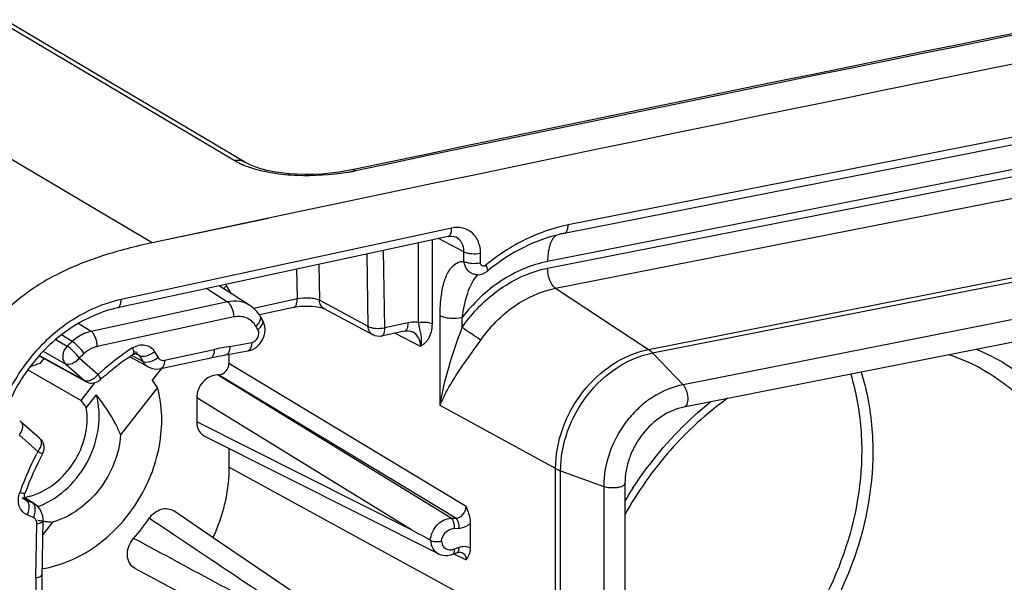
# Model space of a CAD drawing. Units: millimetres. Extents: x -3 to 844, y 0 to 594.
# Drawn here: x 600 to 624, y 542 to 556 of the extents above; entities that cross this region are included whole.
import ezdxf

# ---------------------------------------------------------------- set-up
doc = ezdxf.new("R2010")
doc.units = ezdxf.units.MM
doc.header["$LTSCALE"] = 46.255
doc.layers.add('BEZUGSACHSEN', color=7, linetype='CONTINUOUS')

msp = doc.modelspace()

# ---------------------------------------------------------------- linework, layer by layer
at = {"layer": 'BEZUGSACHSEN', "color": 9, "linetype": 'Continuous'}
for p, q in [((603.6921, 550.5139), (581.6921, 563.5466)), ((605.6928, 552.524), (587.6406, 563.2181)), ((660.7769, 560.219), (613.8384, 550.9502)), ((615.801, 547.9103), (662.7396, 557.1791)), ((615.9003, 547.8261), (662.8388, 557.0949)), ((663.5809, 556.3206), (616.6423, 547.0519)), ((635.7938, 554.4919), (613.3384, 550.0578)), ((613.3384, 549.8938), (635.7938, 554.328)), ((613.5314, 549.4038), (636.0734, 553.855)), ((610.9991, 550.8741), (602.9351, 549.129)), ((610.1835, 550.5119), (610.1835, 548.5701)), ((610.5205, 550.5849), (610.5205, 548.5414)), ((611.2996, 550.2964), (610.675, 550.6183)), ((611.1061, 550.6495), (611.1043, 550.6504)), ((608.9634, 548.4735), (608.9348, 550.2417)), ((609.3705, 548.4424), (609.34, 550.3294)), ((611.2996, 550.0617), (611.2996, 550.2964)), ((611.704, 550.0272), (611.704, 550.262)), ((607.7588, 549.9872), (607.7729, 549.113)), ((607.2185, 549.8703), (607.2303, 549.1432)), ((605.5922, 549.3339), (605.5112, 549.4702)), ((605.0267, 549.396), (605.5352, 549.073)), ((613.5314, 549.4038), (615.801, 547.9103)), ((605.5352, 549.073), (602.2046, 548.3522)), ((607.2303, 549.1432), (606.1728, 548.9144)), ((608.9634, 548.4735), (607.7729, 549.113)), ((610.7182, 546.5449), (610.7182, 548.7383)), ((602.2046, 548.3522), (601.892, 548.543)), ((605.6874, 548.7046), (602.3568, 547.9838)), ((609.9386, 548.5653), (609.3705, 548.4424)), ((611.2574, 548.4496), (611.2574, 548.6923)), ((601.7465, 548.1087), (601.4839, 548.2692)), ((606.2751, 548.3939), (606.2229, 548.4815)), ((610.239, 547.9877), (609.6145, 548.3096)), ((601.344, 548.1531), (601.6233, 547.9947)), ((605.5922, 547.9877), (606.1219, 548.0818)), ((609.2839, 548.238), (609.2842, 548.2381)), ((601.0401, 547.8671), (601.5865, 547.5565)), ((603.3346, 547.8394), (603.2352, 547.8516)), ((603.3822, 547.758), (603.2859, 547.8105)), ((603.7548, 547.8559), (603.8402, 547.7122)), ((603.9933, 547.6485), (605.2085, 547.912)), ((615.9003, 547.8261), (616.6423, 547.0519)), ((602.0423, 547.1518), (600.9416, 547.7626)), ((601.5865, 547.5565), (602.0423, 547.1518)), ((601.9181, 547.7044), (602.3739, 547.2998)), ((603.4676, 547.6143), (603.1951, 547.7639)), ((603.3822, 547.758), (603.4676, 547.6143)), ((611.3507, 544.0754), (605.5674, 547.5727)), ((602.0423, 547.1518), (602.0784, 547.1263)), ((602.4259, 547.1668), (602.4257, 547.1667)), ((610.9849, 543.7928), (605.285, 547.2908)), ((611.0978, 543.7947), (605.3154, 547.2913)), ((610.0222, 543.5114), (604.781, 546.728)), ((613.5345, 545.0034), (610.7182, 546.5449)), ((610.0222, 543.5114), (604.781, 546.1454)), ((600.9093, 545.4214), (600.4535, 545.826)), ((613.5345, 540.6808), (605.5674, 545.0415)), ((613.5345, 540.6808), (613.5345, 545.0034)), ((613.6571, 540.6266), (613.6571, 544.9492)), ((613.6571, 544.9492), (614.7076, 544.5705)), ((614.7076, 544.5705), (614.7076, 540.2479)), ((600.5246, 544.2958), (600.6304, 544.2287)), ((600.7783, 544.1653), (600.5859, 544.287)), ((600.6304, 544.2287), (600.6124, 544.2382)), ((600.7783, 544.1653), (600.6304, 544.2287)), ((600.7961, 543.808), (600.6481, 543.8715)), ((610.9849, 543.7928), (611.0978, 543.7947)), ((600.861, 542.3362), (600.8827, 543.6591)), ((611.0538, 543.5442), (611.1667, 543.546)), ((611.0538, 543.0392), (611.1667, 543.0819)), ((611.0546, 542.9227), (611.3507, 542.7776))]:
    msp.add_line(p, q, dxfattribs=at)
at = {"layer": 'BEZUGSACHSEN', "color": 7, "linetype": 'Continuous'}
for p, q in [((605.9529, 552.4854), (587.9007, 563.1795)), ((663.604, 555.7729), (616.6654, 546.5042)), ((636.3395, 555.2061), (613.7465, 550.7447)), ((608.5598, 552.293), (608.4767, 552.2763)), ((608.6495, 552.3118), (608.5599, 552.293)), ((606.5296, 551.1149), (603.6921, 550.5139)), ((606.5297, 551.1096), (603.6921, 550.5139)), ((610.9125, 550.6697), (602.8486, 548.9246)), ((611.6208, 549.7347), (611.6192, 549.7347)), ((606.0778, 548.9858), (605.329, 549.4614)), ((606.3308, 548.7237), (606.3085, 548.7591)), ((607.1437, 548.9389), (606.309, 548.7582)), ((609.0785, 548.267), (607.888, 548.9065)), ((606.3829, 548.636), (606.3308, 548.7237)), ((606.4409, 548.4785), (606.4214, 548.5534)), ((609.852, 548.361), (609.2839, 548.238)), ((610.0454, 548.3409), (610.0438, 548.3417)), ((605.4947, 547.7812), (606.0244, 547.8753)), ((605.5674, 547.7941), (605.5674, 547.5727)), ((600.9384, 547.7589), (602.0784, 547.1263)), ((600.9637, 547.5706), (601.0585, 547.6922)), ((603.5978, 547.4874), (603.1496, 547.7335)), ((600.6622, 547.4125), (601.9598, 546.6684)), ((603.9123, 547.4399), (603.6976, 547.1645)), ((601.9598, 546.6684), (602.295, 547.0983)), ((605.3154, 547.2913), (605.285, 547.2908)), ((603.8265, 546.9833), (602.9262, 545.8287)), ((602.0876, 546.4858), (602.3337, 546.8014)), ((604.781, 546.728), (604.781, 546.1454)), ((600.9585, 545.7346), (600.5026, 546.1393)), ((610.6805, 542.9246), (604.9791, 545.7899)), ((605.5674, 545.4942), (605.5674, 545.0415)), ((615.2252, 544.6411), (615.2252, 540.3186)), ((600.8251, 544.1406), (600.5845, 544.2928)), ((600.5923, 544.3951), (600.5974, 544.4105)), ((600.6124, 544.2382), (600.6119, 544.2385)), ((600.9796, 543.9721), (600.9429, 544.0308)), ((605.1853, 543.3163), (604.2241, 543.9695)), ((601.0098, 542.3263), (601.0326, 543.743)), ((601.2638, 543.6966), (601.0269, 543.3927)), ((611.4531, 543.6723), (611.4531, 543.0687)), ((609.6403, 540.2939), (605.1853, 543.3163)), ((611.0246, 542.9114), (611.1375, 542.9541)), ((611.1375, 542.9541), (611.1555, 542.96)), ((611.2404, 542.9601), (611.252, 542.9552)), ((611.2514, 542.9555), (611.252, 542.9552)), ((603.2816, 542.5626), (609.1378, 539.4522))]:
    msp.add_line(p, q, dxfattribs=at)
for points in [[(608.4767, 552.2763), (608.258, 552.2392), (608.0436, 552.212), (607.8329, 552.1936), (607.6258, 552.1836), (607.4229, 552.1814), (607.2235, 552.187), (607.0298, 552.2002), (606.8432, 552.2209), (606.666, 552.2486), (606.5, 552.2828), (606.3472, 552.3228), (606.2094, 552.3677), (606.0885, 552.4161), (605.9863, 552.4664), (605.9535, 552.485)], [(610.9126, 550.6697), (610.9368, 550.6741), (610.9967, 550.6776), (611.0524, 550.6698), (611.1061, 550.6495)], [(611.6192, 549.7347), (611.6317, 549.7347), (611.6953, 549.7413), (611.7583, 549.759), (611.8174, 549.7869), (611.8734, 549.8258)], [(606.3085, 548.7591), (606.2463, 548.8406), (606.1743, 548.9132), (606.0934, 548.9757), (606.077, 548.9863)], [(607.1437, 548.9389), (607.1743, 548.9451), (607.2414, 548.9561), (607.3135, 548.9644), (607.388, 548.9697), (607.4623, 548.9719), (607.5344, 548.971), (607.6017, 548.9674), (607.6636, 548.9615), (607.7192, 548.9537), (607.7681, 548.9446), (607.81, 548.9346), (607.844, 548.9245), (607.8697, 548.915), (607.886, 548.9075), (607.8879, 548.9065)], [(606.4214, 548.5534), (606.3909, 548.622), (606.3829, 548.6361)], [(606.4252, 548.241), (606.4429, 548.3199), (606.4482, 548.3998), (606.4409, 548.4785)], [(609.8521, 548.361), (609.8763, 548.3654), (609.9362, 548.3688), (609.9919, 548.3611), (610.0454, 548.3409)], [(606.1061, 547.8975), (606.1778, 547.9307), (606.2445, 547.9756), (606.3041, 548.0307)], [(606.3041, 548.0307), (606.3549, 548.0945), (606.3956, 548.1652), (606.4252, 548.241)], [(603.227, 547.7852), (603.2538, 547.8), (603.2781, 547.809), (603.2983, 547.8129), (603.3136, 547.8131), (603.3236, 547.8113), (603.3308, 547.8084)], [(603.9068, 547.4442), (605.1964, 547.7235), (605.3026, 547.7451), (605.4088, 547.7655), (605.4947, 547.7812)], [(606.0244, 547.8753), (606.0323, 547.8767), (606.1061, 547.8975)], [(603.5978, 547.4874), (603.6117, 547.4801), (603.6748, 547.4544), (603.7409, 547.4389), (603.8084, 547.4337), (603.8756, 547.4385), (603.9068, 547.4442)], [(600.5816, 544.3265), (600.5844, 544.3598), (600.5923, 544.3951)], [(600.6124, 544.2382), (600.6095, 544.2401), (600.603, 544.2465), (600.596, 544.2571), (600.589, 544.2736), (600.5835, 544.2971), (600.5816, 544.3265)], [(600.9429, 544.0308), (600.8975, 544.0832), (600.8442, 544.1278), (600.8245, 544.141)], [(601.0244, 543.8417), (601.0068, 543.9085), (600.9796, 543.9721)], [(601.0326, 543.743), (601.0322, 543.7731), (601.0244, 543.8417)], [(610.6798, 542.925), (610.7104, 542.9111), (610.7745, 542.8913), (610.8412, 542.8822), (610.9088, 542.8838), (610.9757, 542.8958), (611.0246, 542.9114)], [(611.1555, 542.96), (611.1867, 542.9658), (611.2152, 542.9657), (611.2404, 542.9601)], [(601.0254, 541.1625), (601.0099, 542.0947), (601.0093, 542.2104), (601.0098, 542.3263)]]:
    msp.add_lwpolyline(points, dxfattribs=at)
for centre, radius, start, end in [((1098.1056, -1776.3787), 2378.8387, 100.3450651, 101.9258353), ((1097.3962, -1777.1604), 2380.192, 100.4889075, 101.8493543), ((614.4478, 547.1939), 3.6194, 101.1731, 102.7348), ((614.979, 546.0715), 4.8723, 128.96208, 129.59774), ((606.5679, 542.6322), 6.1413, 122.95638, 130.81676), ((621.6465, 543.2983), 4.7231, 61.11859, 71.74468), ((601.5063, 545.6911), 1.9562, 106.10242, 114.1561), ((602.2239, 547.3884), 0.2998, 241.00657, 270.32879), ((606.7664, 542.3915), 6.4532, 131.83096, 132.27068), ((606.7439, 542.4167), 6.4194, 130.74877, 131.83156), ((597.5695, 542.666), 7.6019, 34.60546, 36.28155), ((598.9191, 544.4051), 3.7906, 33.29312, 36.66281), ((600.3032, 545.9145), 0.3005, 48.41502, 57.71968), ((600.7596, 545.5103), 0.2997, 331.60088, 17.30853), ((607.0548, 542.1103), 6.8549, 151.6274, 160.39304), ((600.332, 545.7372), 1.4558, 279.92955, 281.33686), ((600.3246, 545.7726), 1.4921, 281.34762, 285.43266), ((600.2196, 545.8927), 1.9448, 290.63016, 292.3661), ((601.6229, 547.5905), 3.911, 259.39557, 261.3119), ((601.5942, 547.4067), 3.7249, 261.32125, 262.1589), ((601.5667, 547.1987), 3.5152, 262.14012, 265.05701), ((599.648, 546.4968), 4.8087, 318.36237, 325.74987)]:
    msp.add_arc(centre, radius, start, end, dxfattribs=at)
at = {"layer": 'BEZUGSACHSEN', "color": 9, "linetype": 'Continuous'}
for centre, radius, start, end in [((1097.4883, -1777.1575), 2380.1679, 100.4910962, 101.851541), ((606.7233, 554.3235), 2.0746, 244.21903, 247.1905), ((607.5139, 557.7396), 5.5855, 279.64422, 280.88174), ((607.5453, 557.5758), 5.4187, 280.88246, 281.84572), ((611.9788, 549.3675), 0.4959, 131.89926, 134.37547), ((604.7468, 549.0158), 0.8892, 30.73197, 32.78935), ((605.7948, 549.0877), 0.3189, 129.44235, 135.71954), ((605.1306, 549.06), 0.5367, 24.08816, 30.68458), ((606.2566, 548.6796), 0.0863, 17.74026, 30.75664), ((607.1069, 542.193), 7.9831, 132.18075, 133.38543), ((607.1635, 542.1548), 7.6363, 132.18075, 133.38543), ((606.8152, 542.4173), 6.6003, 124.58806, 132.28995), ((606.6371, 542.6635), 6.2964, 122.9336, 124.52616), ((607.4116, 537.7533), 10.3948, 100.08012, 102.23621), ((601.9633, 547.6203), 0.5209, 315.58828, 322.03063), ((600.8914, 545.6594), 0.1008, 38.74666, 48.27658), ((607.2096, 542.0187), 7.1604, 151.62665, 158.93287), ((600.5116, 545.7315), 0.5043, 322.05629, 324.427), ((607.1021, 542.062), 7.0446, 158.94772, 160.42538), ((623.2931, 539.3936), 9.3994, 146.97138, 149.16493), ((600.6458, 543.857), 0.3356, 57.83414, 66.73673), ((613.3979, 542.1304), 12.5385, 179.05927, 180.96203)]:
    msp.add_arc(centre, radius, start, end, dxfattribs=at)
at = {"layer": 'BEZUGSACHSEN', "color": 7, "linetype": 'Continuous'}
for centre, major_axis, ratio, start_param, end_param in [((605.3508, 547.5302), (0.1273, 0.2152), 0.8146938, -2.6776445, -0.9427842), ((605.2141, 546.8132), (0.2545, 0.4304), 0.8143902, 0.4635581, 2.1986943), ((605.2141, 546.2314), (0.2552, 0.4305), 0.8131379, -4.0824569, -3.085121)]:
    msp.add_ellipse(centre, major_axis=major_axis, ratio=ratio, start_param=start_param, end_param=end_param, dxfattribs=at)
at = {"layer": 'BEZUGSACHSEN', "color": 9, "linetype": 'Continuous'}
for points, knots in [([(605.6928, 552.524), (605.7374, 552.5334), (605.8287, 552.5377), (605.9154, 552.5076), (605.9529, 552.4854)], [0, 0, 0, 0, 0.5112898, 1, 1, 1, 1]), ([(605.821, 552.4554), (605.8097, 552.4609), (605.7663, 552.4824), (605.7237, 552.5057), (605.6928, 552.524)], [0, 0, 0, 0, 0.2591991, 1, 1, 1, 1]), ([(606.1263, 552.3348), (606.1081, 552.3406), (606.0382, 552.3639), (605.9692, 552.39), (605.919, 552.4112)], [0, 0, 0, 0, 0.2602809, 1, 1, 1, 1]), ([(608.4497, 552.233), (608.048, 552.1648), (607.4369, 552.1246), (606.6583, 552.1985), (606.2923, 552.2814), (606.1263, 552.3348)], [0, 0, 0, 0, 0.5216575, 0.776702, 1, 1, 1, 1]), ([(608.6577, 552.2725), (608.6496, 552.2772), (608.6197, 552.2925), (608.5838, 552.298), (608.5599, 552.293)], [0, 0, 0, 0, 0.2769209, 1, 1, 1, 1]), ([(613.8384, 550.9502), (613.4795, 550.8793), (612.7617, 550.6294), (612.1285, 550.2132), (611.8322, 549.9682)], [0, 0, 0, 0, 0.4876048, 1, 1, 1, 1]), ([(613.7465, 550.7448), (613.7605, 550.7475), (613.7988, 550.7708), (613.8318, 550.8475), (613.8384, 550.9127), (613.8384, 550.9502)], [0, 0, 0, 0, 0.1789391, 0.5290764, 1, 1, 1, 1]), ([(610.9125, 550.6697), (610.9262, 550.6726), (610.9634, 550.6963), (610.9944, 550.7726), (610.9997, 550.837), (610.9991, 550.8741)], [0, 0, 0, 0, 0.1779573, 0.5277723, 1, 1, 1, 1]), ([(611.704, 550.262), (611.704, 550.357), (611.6717, 550.5429), (611.5133, 550.772), (611.2689, 550.8961), (611.0867, 550.893), (610.9991, 550.8741)], [0, 0, 0, 0, 0.2652619, 0.5109631, 0.7499388, 1, 1, 1, 1]), ([(613.5436, 550.6952), (613.4682, 550.6364), (613.3599, 550.4174), (613.3384, 550.1902), (613.3384, 550.0578)], [0, 0, 0, 0, 0.4192563, 1, 1, 1, 1]), ([(611.2996, 550.2964), (611.3, 550.3689), (611.2703, 550.5124), (611.1655, 550.6184), (611.1061, 550.6495)], [0, 0, 0, 0, 0.5195675, 1, 1, 1, 1]), ([(611.2996, 550.2964), (611.3239, 550.2831), (611.3844, 550.2635), (611.5199, 550.2435), (611.6311, 550.2476), (611.704, 550.262)], [0, 0, 0, 0, 0.2023137, 0.4579165, 1, 1, 1, 1]), ([(610.7182, 548.7383), (610.7182, 548.8236), (610.7226, 548.9906), (610.7488, 549.2691), (610.8067, 549.5558), (610.9154, 549.8251), (611.0568, 549.9926), (611.1941, 550.0564), (611.265, 550.0636), (611.2996, 550.0617)], [0, 0, 0, 0, 0.1623884, 0.3177505, 0.5320728, 0.7164481, 0.8672159, 0.9340513, 1, 1, 1, 1]), ([(613.3384, 550.0578), (612.9381, 549.9787), (612.1423, 549.6338), (611.5208, 549.0386), (611.2574, 548.6923)], [0, 0, 0, 0, 0.4839104, 1, 1, 1, 1]), ([(611.6192, 549.7347), (611.5799, 549.7353), (611.4998, 549.7531), (611.3625, 549.8499), (611.3087, 549.977), (611.2996, 550.0617)], [0, 0, 0, 0, 0.2382329, 0.4826125, 1, 1, 1, 1]), ([(611.2996, 550.0617), (611.3239, 550.0483), (611.3844, 550.0287), (611.5199, 550.0087), (611.6311, 550.0128), (611.704, 550.0272)], [0, 0, 0, 0, 0.2023112, 0.4579137, 1, 1, 1, 1]), ([(611.8322, 549.9682), (611.8198, 549.9579), (611.7914, 549.9428), (611.7436, 549.9475), (611.7103, 549.9811), (611.704, 550.0117), (611.704, 550.0272)], [0, 0, 0, 0, 0.2671681, 0.5072047, 0.7428451, 1, 1, 1, 1]), ([(611.8734, 549.8259), (611.8862, 549.8363), (611.8722, 549.9004), (611.8499, 549.9387), (611.8322, 549.9682)], [0, 0, 0, 0, 0.3236358, 1, 1, 1, 1]), ([(611.2574, 548.4496), (611.5091, 548.8156), (612.1214, 549.4474), (612.9305, 549.8132), (613.3384, 549.8938)], [0, 0, 0, 0, 0.5164996, 1, 1, 1, 1]), ([(611.2574, 548.6923), (611.2871, 548.8925), (611.3443, 549.1819), (611.4822, 549.5259), (611.5767, 549.6679), (611.632, 549.722)], [0, 0, 0, 0, 0.5471334, 0.790928, 1, 1, 1, 1]), ([(613.5314, 549.4038), (613.5017, 549.4233), (613.447, 549.4854), (613.3664, 549.6471), (613.3384, 549.7939), (613.3384, 549.8938)], [0, 0, 0, 0, 0.1970007, 0.4460184, 1, 1, 1, 1]), ([(605.5112, 549.4702), (605.5037, 549.464), (605.4772, 549.4401), (605.4542, 549.4115), (605.4429, 549.388)], [0, 0, 0, 0, 0.2717102, 1, 1, 1, 1]), ([(611.7124, 548.1415), (611.9324, 548.4613), (612.4676, 549.0136), (613.1748, 549.3334), (613.5314, 549.4038)], [0, 0, 0, 0, 0.5164994, 1, 1, 1, 1]), ([(602.9351, 549.129), (602.5079, 549.0365), (601.6607, 548.6643), (600.6365, 547.7127), (599.9296, 546.4784), (599.7276, 545.5434), (599.7092, 545.0812)], [0, 0, 0, 0, 0.2376865, 0.4903817, 0.7484679, 1, 1, 1, 1]), ([(602.8486, 548.9246), (602.8622, 548.9276), (602.8994, 548.9513), (602.9304, 549.0275), (602.9357, 549.0919), (602.9351, 549.129)], [0, 0, 0, 0, 0.1779573, 0.5277723, 1, 1, 1, 1]), ([(606.077, 548.9863), (606.0001, 549.035), (605.8196, 549.1019), (605.6285, 549.093), (605.5352, 549.073)], [0, 0, 0, 0, 0.4881065, 1, 1, 1, 1]), ([(605.6874, 548.7046), (605.6862, 548.7803), (605.663, 548.8913), (605.6001, 549.0127), (605.5579, 549.0589), (605.5352, 549.073)], [0, 0, 0, 0, 0.5553347, 0.8044313, 1, 1, 1, 1]), ([(607.1437, 548.9389), (607.1574, 548.9418), (607.1946, 548.9655), (607.2256, 549.0417), (607.2309, 549.1062), (607.2303, 549.1432)], [0, 0, 0, 0, 0.1779552, 0.5277641, 1, 1, 1, 1]), ([(607.7729, 549.113), (607.7406, 549.1296), (607.6596, 549.1528), (607.4775, 549.1739), (607.3283, 549.1644), (607.2303, 549.1432)], [0, 0, 0, 0, 0.1981574, 0.4530604, 1, 1, 1, 1]), ([(607.8879, 548.9065), (607.8536, 548.925), (607.793, 548.9873), (607.774, 549.0704), (607.7729, 549.113)], [0, 0, 0, 0, 0.4781502, 1, 1, 1, 1]), ([(610.7182, 548.7383), (610.7506, 548.7205), (610.8312, 548.6943), (611.012, 548.6677), (611.1602, 548.6731), (611.2574, 548.6923)], [0, 0, 0, 0, 0.2023137, 0.4579166, 1, 1, 1, 1]), ([(606.2229, 548.4815), (606.1716, 548.5679), (606.0075, 548.7159), (605.7884, 548.7264), (605.6874, 548.7046)], [0, 0, 0, 0, 0.4930469, 1, 1, 1, 1]), ([(606.2229, 548.4815), (606.2623, 548.514), (606.3237, 548.5769), (606.3499, 548.6713), (606.3388, 548.7059)], [0, 0, 0, 0, 0.5846412, 1, 1, 1, 1]), ([(606.2751, 548.3939), (606.2981, 548.4129), (606.3457, 548.4601), (606.398, 548.5409), (606.3968, 548.6127), (606.3829, 548.636)], [0, 0, 0, 0, 0.3174482, 0.7107608, 1, 1, 1, 1]), ([(609.852, 548.361), (609.8656, 548.3639), (609.9029, 548.3875), (609.9339, 548.4638), (609.9392, 548.5283), (609.9386, 548.5653)], [0, 0, 0, 0, 0.1779446, 0.5277234, 1, 1, 1, 1]), ([(610.1835, 548.5701), (610.1638, 548.5739), (610.0825, 548.5848), (609.9991, 548.5784), (609.9386, 548.5653)], [0, 0, 0, 0, 0.244546, 1, 1, 1, 1]), ([(610.1835, 548.5701), (610.2443, 548.5821), (610.3369, 548.5855), (610.4499, 548.5689), (610.5003, 548.5525), (610.5205, 548.5414)], [0, 0, 0, 0, 0.5420827, 0.7976859, 1, 1, 1, 1]), ([(610.1835, 548.5701), (610.196, 548.5162), (610.2133, 548.4179), (610.2459, 548.2765), (610.2654, 548.1348), (610.2514, 548.0367), (610.2391, 547.9859)], [0, 0, 0, 0, 0.2801433, 0.505193, 0.7354913, 1, 1, 1, 1]), ([(610.5205, 548.5414), (610.5205, 548.4715), (610.508, 548.3435), (610.4457, 548.1774), (610.3498, 548.0619), (610.275, 548.0109), (610.239, 547.9877)], [0, 0, 0, 0, 0.3214916, 0.5856613, 0.8033763, 1, 1, 1, 1]), ([(602.2046, 548.3522), (602.1636, 548.3433), (601.9963, 548.2938), (601.8444, 548.1974), (601.7465, 548.1087)], [0, 0, 0, 0, 0.2409549, 1, 1, 1, 1]), ([(602.3568, 547.9838), (602.3555, 548.0596), (602.3324, 548.1705), (602.2695, 548.2919), (602.2273, 548.3381), (602.2046, 548.3522)], [0, 0, 0, 0, 0.5553347, 0.8044313, 1, 1, 1, 1]), ([(606.1219, 548.0818), (606.1861, 548.0932), (606.3, 548.1884), (606.3073, 548.3396), (606.2751, 548.3939)], [0, 0, 0, 0, 0.5077931, 1, 1, 1, 1]), ([(609.0785, 548.267), (609.0441, 548.2854), (608.9835, 548.3477), (608.9644, 548.4309), (608.9634, 548.4735)], [0, 0, 0, 0, 0.4781456, 1, 1, 1, 1]), ([(608.9634, 548.4735), (608.9874, 548.4598), (609.048, 548.44), (609.1846, 548.4207), (609.297, 548.4265), (609.3705, 548.4424)], [0, 0, 0, 0, 0.2001508, 0.4552361, 1, 1, 1, 1]), ([(609.2842, 548.2381), (609.2979, 548.2411), (609.3349, 548.2649), (609.3658, 548.341), (609.3711, 548.4054), (609.3705, 548.4424)], [0, 0, 0, 0, 0.1780067, 0.5279784, 1, 1, 1, 1]), ([(610.2391, 547.9877), (610.2397, 548.0602), (610.2097, 548.2038), (610.1048, 548.3099), (610.0454, 548.3409)], [0, 0, 0, 0, 0.5195441, 1, 1, 1, 1]), ([(610.7182, 546.5449), (610.766, 546.8585), (610.9157, 547.5047), (611.1384, 548.1274), (611.2574, 548.4496)], [0, 0, 0, 0, 0.4801642, 1, 1, 1, 1]), ([(611.7124, 548.1415), (611.6385, 548.1857), (611.4858, 548.287), (611.3355, 548.3918), (611.2574, 548.4496)], [0, 0, 0, 0, 0.4696677, 1, 1, 1, 1]), ([(602.0359, 547.8135), (601.994, 547.8748), (601.9033, 547.9795), (601.8013, 548.0755), (601.7465, 548.1087)], [0, 0, 0, 0, 0.5369257, 1, 1, 1, 1]), ([(603.2139, 547.9481), (603.2601, 547.9781), (603.3593, 548.0225), (603.5182, 548.0306), (603.6613, 547.9736), (603.7296, 547.8983), (603.7548, 547.8559)], [0, 0, 0, 0, 0.2696521, 0.520206, 0.7588752, 1, 1, 1, 1]), ([(606.1219, 548.0818), (606.1215, 548.0555), (606.1163, 547.9816), (606.0757, 547.8843), (606.0244, 547.8753)], [0, 0, 0, 0, 0.3352574, 1, 1, 1, 1]), ([(610.7182, 546.5449), (610.7676, 546.6714), (610.9271, 547.0029), (611.2687, 547.5318), (611.5641, 547.9259), (611.7124, 548.1415)], [0, 0, 0, 0, 0.216268, 0.5836586, 1, 1, 1, 1]), ([(601.6233, 547.9947), (601.5623, 547.9359), (601.5011, 547.8117), (601.5171, 547.6483), (601.5595, 547.5806), (601.5865, 547.5565)], [0, 0, 0, 0, 0.5274629, 0.7747689, 1, 1, 1, 1]), ([(601.9181, 547.7044), (601.8745, 547.7645), (601.7814, 547.8672), (601.6782, 547.9615), (601.6233, 547.9947)], [0, 0, 0, 0, 0.5363764, 1, 1, 1, 1]), ([(602.3568, 547.9838), (602.328, 547.9776), (602.2109, 547.9431), (602.1044, 547.8756), (602.0359, 547.8135)], [0, 0, 0, 0, 0.2410861, 1, 1, 1, 1]), ([(603.2139, 547.9481), (603.228, 547.9141), (603.2476, 547.8654), (603.2434, 547.7959), (603.227, 547.7852)], [0, 0, 0, 0, 0.6528784, 1, 1, 1, 1]), ([(603.7548, 547.8559), (603.6965, 547.8079), (603.58, 547.744), (603.4321, 547.7301), (603.3822, 547.758)], [0, 0, 0, 0, 0.5686791, 1, 1, 1, 1]), ([(605.2085, 547.912), (605.2089, 547.8863), (605.2064, 547.8146), (605.1713, 547.7183), (605.122, 547.7076)], [0, 0, 0, 0, 0.3372505, 1, 1, 1, 1]), ([(605.5922, 547.9877), (605.5918, 547.9614), (605.5866, 547.8875), (605.546, 547.7902), (605.4947, 547.7812)], [0, 0, 0, 0, 0.3352574, 1, 1, 1, 1]), ([(613.5345, 545.0034), (613.5345, 545.3335), (613.6595, 546.0077), (614.1519, 546.9007), (614.8833, 547.5874), (615.4941, 547.8497), (615.801, 547.9103)], [0, 0, 0, 0, 0.2507194, 0.5091541, 0.7624027, 1, 1, 1, 1]), ([(613.6571, 544.9492), (613.6571, 545.2759), (613.7808, 545.9432), (614.2681, 546.8269), (614.992, 547.5066), (615.5965, 547.7662), (615.9003, 547.8261)], [0, 0, 0, 0, 0.2507194, 0.5091541, 0.7624027, 1, 1, 1, 1]), ([(615.801, 547.9103), (615.8096, 547.9047), (615.845, 547.8796), (615.8773, 547.8501), (615.9003, 547.8261)], [0, 0, 0, 0, 0.2351174, 1, 1, 1, 1]), ([(623.7937, 547.9185), (624.3004, 547.7104), (625.2622, 547.118), (626.3572, 545.7948), (627.0336, 544.1455), (627.1768, 542.9379), (627.1768, 542.3213)], [0, 0, 0, 0, 0.2374873, 0.4795136, 0.7326823, 1, 1, 1, 1]), ([(601.9181, 547.7044), (601.8943, 547.674), (601.8411, 547.62), (601.7367, 547.5506), (601.6329, 547.5304), (601.5865, 547.5565)], [0, 0, 0, 0, 0.3022256, 0.5833021, 1, 1, 1, 1]), ([(603.8402, 547.7122), (603.782, 547.6642), (603.6654, 547.6004), (603.5176, 547.5864), (603.4676, 547.6143)], [0, 0, 0, 0, 0.568679, 1, 1, 1, 1]), ([(603.4676, 547.6143), (603.4756, 547.6009), (603.51, 547.5506), (603.5579, 547.5093), (603.5977, 547.4875)], [0, 0, 0, 0, 0.2559445, 1, 1, 1, 1]), ([(603.8402, 547.7122), (603.8549, 547.6875), (603.9018, 547.6452), (603.9644, 547.6423), (603.9933, 547.6485)], [0, 0, 0, 0, 0.4929848, 1, 1, 1, 1]), ([(603.9933, 547.6485), (603.9937, 547.6229), (603.9912, 547.5512), (603.9561, 547.4548), (603.9068, 547.4442)], [0, 0, 0, 0, 0.3372505, 1, 1, 1, 1]), ([(602.3739, 547.2998), (602.3928, 547.2723), (602.416, 547.2346), (602.4323, 547.1888), (602.4301, 547.1708), (602.4259, 547.1668)], [0, 0, 0, 0, 0.6784256, 0.8814097, 1, 1, 1, 1]), ([(620.7314, 547.3088), (620.7762, 547.1616), (620.9353, 546.553), (620.9999, 545.9207), (620.9999, 545.4458)], [0, 0, 0, 0, 0.244596, 1, 1, 1, 1]), ([(620.9887, 547.3597), (621.0358, 547.2068), (621.2034, 546.574), (621.2713, 545.916), (621.2713, 545.4218)], [0, 0, 0, 0, 0.2445313, 1, 1, 1, 1]), ([(623.9277, 547.4339), (624.3431, 547.2045), (625.1187, 546.6094), (625.9866, 545.4007), (626.5204, 543.9505), (626.6339, 542.9034), (626.6339, 542.3693)], [0, 0, 0, 0, 0.2368529, 0.4796802, 0.7333774, 1, 1, 1, 1]), ([(602.2473, 547.1843), (602.2325, 547.1751), (602.1802, 547.1467), (602.1165, 547.1311), (602.0748, 547.1399)], [0, 0, 0, 0, 0.2898021, 1, 1, 1, 1]), ([(602.3354, 547.2558), (602.3153, 547.2353), (602.2865, 547.2103), (602.2551, 547.1892), (602.2473, 547.1843)], [0, 0, 0, 0, 0.7576842, 1, 1, 1, 1]), ([(616.6423, 547.0519), (616.3803, 547.0001), (615.9935, 546.8339), (615.5572, 546.4924), (615.1661, 546.066), (614.8142, 545.4276), (614.7076, 544.8523), (614.7076, 544.5705)], [0, 0, 0, 0, 0.2374, 0.362917, 0.4912937, 0.749489, 1, 1, 1, 1]), ([(616.6423, 547.0519), (616.6789, 547.0137), (616.7317, 546.9077), (616.7602, 546.7665), (616.7559, 546.6506), (616.739, 546.5678), (616.6983, 546.5108), (616.6654, 546.5042)], [0, 0, 0, 0, 0.2629609, 0.5697641, 0.7119583, 0.8332069, 1, 1, 1, 1]), ([(615.4127, 544.5168), (615.5442, 544.7191), (616.0947, 545.4986), (616.7666, 546.1933), (617.3216, 546.6405)], [0, 0, 0, 0, 0.2528617, 1, 1, 1, 1]), ([(600.4535, 545.826), (600.4751, 545.8539), (600.5111, 545.9108), (600.5412, 545.9994), (600.5429, 546.0803), (600.5187, 546.1249), (600.5026, 546.1393)], [0, 0, 0, 0, 0.3088237, 0.5840538, 0.8113271, 1, 1, 1, 1]), ([(600.9859, 545.5665), (600.9902, 545.5817), (601.0014, 545.6331), (600.9935, 545.6932), (600.97, 545.7225)], [0, 0, 0, 0, 0.295611, 1, 1, 1, 1]), ([(600.9093, 545.4214), (600.9249, 545.4134), (600.9522, 545.3996), (600.9843, 545.3837), (601.0037, 545.3748), (601.0138, 545.3702), (601.0191, 545.3687), (601.0228, 545.3671), (601.0233, 545.3677)], [0, 0, 0, 0, 0.4150025, 0.7313708, 0.8458214, 0.9292653, 0.9806135, 1, 1, 1, 1]), ([(600.9218, 545.4381), (600.9292, 545.4484), (600.9556, 545.4884), (600.9762, 545.5326), (600.9859, 545.5665)], [0, 0, 0, 0, 0.2630162, 1, 1, 1, 1]), ([(621.2713, 545.4218), (621.2713, 544.474), (620.8901, 542.5397), (619.6422, 540.4278), (618.2694, 539.0621), (617.1063, 538.2596), (615.8572, 537.7121), (614.9818, 537.5302), (614.5501, 537.4916)], [0, 0, 0, 0, 0.2519618, 0.5113296, 0.6396551, 0.7645152, 0.8847734, 1, 1, 1, 1]), ([(620.9999, 545.4458), (620.9999, 544.5374), (620.6394, 542.6833), (619.4571, 540.6513), (618.1536, 539.3273), (617.0467, 538.5413), (615.8546, 537.9942), (615.0164, 537.801), (614.6017, 537.7537)], [0, 0, 0, 0, 0.2515579, 0.5106035, 0.6389145, 0.7639057, 0.8844293, 1, 1, 1, 1]), ([(613.5345, 545.0034), (613.5436, 544.9984), (613.5833, 544.9779), (613.6248, 544.9608), (613.6571, 544.9492)], [0, 0, 0, 0, 0.2320309, 1, 1, 1, 1]), ([(600.6481, 543.8715), (600.6034, 543.8907), (600.5199, 543.9515), (600.4156, 544.1401), (600.4275, 544.3176), (600.4647, 544.4222)], [0, 0, 0, 0, 0.231182, 0.4721793, 1, 1, 1, 1]), ([(600.4647, 544.4222), (600.4822, 544.4178), (600.5131, 544.4105), (600.5546, 544.4043), (600.58, 544.4023), (600.5959, 544.4065), (600.5973, 544.4105)], [0, 0, 0, 0, 0.3982123, 0.7051389, 0.9042862, 1, 1, 1, 1]), ([(614.7076, 544.5705), (614.7565, 544.5529), (614.8675, 544.5357), (615.004, 544.5381), (615.1099, 544.5588), (615.1761, 544.5805), (615.2252, 544.6154), (615.2251, 544.6411)], [0, 0, 0, 0, 0.2830327, 0.6010704, 0.7431235, 0.8597719, 1, 1, 1, 1]), ([(600.6481, 543.8715), (600.6648, 543.9062), (600.7061, 544.0163), (600.7022, 544.1836), (600.6304, 544.2287)], [0, 0, 0, 0, 0.3118703, 1, 1, 1, 1]), ([(600.7961, 543.808), (600.8024, 543.8211), (600.8248, 543.8733), (600.8389, 543.9292), (600.8428, 543.9713)], [0, 0, 0, 0, 0.2558492, 1, 1, 1, 1]), ([(600.8428, 543.9713), (600.8444, 543.9884), (600.8464, 544.047), (600.8313, 544.11), (600.8044, 544.1422)], [0, 0, 0, 0, 0.2905296, 1, 1, 1, 1]), ([(611.0978, 543.7947), (611.1636, 543.795), (611.2989, 543.8665), (611.3517, 544.0058), (611.3507, 544.0754)], [0, 0, 0, 0, 0.4856325, 1, 1, 1, 1]), ([(600.8827, 543.6591), (600.8832, 543.6904), (600.8704, 543.7527), (600.8225, 543.7967), (600.7961, 543.808)], [0, 0, 0, 0, 0.5220522, 1, 1, 1, 1]), ([(600.8827, 543.6591), (600.9035, 543.6628), (600.9416, 543.6719), (600.9952, 543.6918), (601.0322, 543.7218), (601.0326, 543.743)], [0, 0, 0, 0, 0.3551602, 0.6438075, 1, 1, 1, 1]), ([(608.9204, 540.2425), (608.4794, 540.5377), (606.7132, 541.7199), (604.9475, 542.9027), (603.6228, 543.7904)], [0, 0, 0, 0, 0.2497102, 1, 1, 1, 1]), ([(610.4817, 543.2555), (610.4893, 543.3907), (610.6018, 543.6508), (610.8589, 543.7901), (610.9849, 543.7928)], [0, 0, 0, 0, 0.5178974, 1, 1, 1, 1]), ([(610.9849, 543.7928), (611.0173, 543.7718), (611.0575, 543.6824), (611.0612, 543.5937), (611.0538, 543.5442)], [0, 0, 0, 0, 0.4346533, 1, 1, 1, 1]), ([(611.0978, 543.7947), (611.1301, 543.7737), (611.1704, 543.6843), (611.1741, 543.5956), (611.1667, 543.546)], [0, 0, 0, 0, 0.4346533, 1, 1, 1, 1]), ([(610.7525, 543.2322), (610.759, 543.3116), (610.8275, 543.4634), (610.9797, 543.5429), (611.0538, 543.5442)], [0, 0, 0, 0, 0.5181512, 1, 1, 1, 1]), ([(611.1667, 543.546), (611.1919, 543.5464), (611.2974, 543.5597), (611.3947, 543.6168), (611.4531, 543.6723)], [0, 0, 0, 0, 0.2381116, 1, 1, 1, 1]), ([(608.9204, 540.2425), (608.4477, 540.497), (606.5546, 541.5164), (604.6618, 542.5363), (603.2418, 543.3018)], [0, 0, 0, 0, 0.2497156, 1, 1, 1, 1]), ([(610.4817, 543.2555), (610.4856, 543.1864), (610.5211, 543.0519), (610.6229, 542.9538), (610.6798, 542.925)], [0, 0, 0, 0, 0.5203307, 1, 1, 1, 1]), ([(610.7525, 543.2322), (610.7568, 543.1812), (610.7929, 543.0799), (610.8903, 543.0297), (610.9378, 543.0239)], [0, 0, 0, 0, 0.5164853, 1, 1, 1, 1]), ([(610.9378, 543.0239), (610.9666, 543.0204), (611.0069, 543.0237), (611.0443, 543.0356), (611.0538, 543.0392)], [0, 0, 0, 0, 0.7404282, 1, 1, 1, 1]), ([(611.0538, 543.0392), (611.0571, 543.0183), (611.06, 542.9817), (611.053, 542.9441), (611.0453, 542.9305)], [0, 0, 0, 0, 0.5744538, 1, 1, 1, 1]), ([(611.1667, 543.0819), (611.17, 543.061), (611.1728, 543.0244), (611.1659, 542.9868), (611.1582, 542.9732)], [0, 0, 0, 0, 0.5744538, 1, 1, 1, 1]), ([(611.1667, 543.0819), (611.214, 543.0998), (611.3132, 543.1183), (611.4117, 543.0917), (611.4531, 543.0687)], [0, 0, 0, 0, 0.516002, 1, 1, 1, 1]), ([(611.252, 542.9552), (611.2824, 542.9402), (611.3365, 542.8872), (611.3513, 542.8143), (611.3507, 542.7776)], [0, 0, 0, 0, 0.4807984, 1, 1, 1, 1]), ([(600.861, 542.3362), (600.8819, 542.3399), (600.9199, 542.3491), (600.9735, 542.3689), (601.0106, 542.3989), (601.011, 542.4202)], [0, 0, 0, 0, 0.3551602, 0.6438074, 1, 1, 1, 1]), ([(627.1768, 542.3213), (627.1768, 541.4672), (626.89, 539.7233), (625.7401, 537.3438), (623.9894, 535.3836), (621.8287, 534.0674), (619.8358, 533.6425), (618.315, 533.7752), (617.2561, 534.0949), (616.2979, 534.6279), (615.4711, 535.3568), (614.8019, 536.2573), (614.4791, 536.942), (614.3483, 537.3003)], [0, 0, 0, 0, 0.1326433, 0.2695733, 0.4054291, 0.5352421, 0.6564139, 0.7142927, 0.7708693, 0.8269123, 0.883276, 0.9407633, 1, 1, 1, 1]), ([(626.6339, 542.3693), (626.6339, 541.7256), (626.4623, 540.4135), (625.7534, 538.5513), (624.6411, 536.8818), (623.2061, 535.5288), (621.5504, 534.5932), (619.7906, 534.1508), (618.0586, 534.2476), (617.0081, 534.6817), (616.5466, 534.9742)], [0, 0, 0, 0, 0.1295354, 0.2631875, 0.3977576, 0.5298152, 0.6565276, 0.7764313, 0.890042, 1, 1, 1, 1])]:
    msp.add_open_spline(points, degree=3, knots=knots, dxfattribs=at)
at = {"layer": 'BEZUGSACHSEN', "color": 7, "linetype": 'Continuous'}
for points, knots in [([(613.65, 550.7243), (613.3412, 550.6546), (612.7239, 550.4285), (612.1748, 550.0699), (611.9153, 549.8601)], [0, 0, 0, 0, 0.4868133, 1, 1, 1, 1]), ([(603.6921, 550.5139), (603.285, 550.4275), (602.5057, 550.2283), (601.4188, 549.8012), (600.4798, 549.2238), (599.7208, 548.4677), (599.167, 547.5342), (598.8095, 546.4487), (598.615, 545.2349), (598.5735, 544.3842), (598.568, 543.9421)], [0, 0, 0, 0, 0.1347129, 0.2598909, 0.3766975, 0.4890613, 0.6031473, 0.7247202, 0.8568697, 1, 1, 1, 1]), ([(602.8486, 548.9246), (602.4484, 548.838), (601.6514, 548.4822), (600.6926, 547.5733), (600.0389, 546.3963), (599.8635, 545.5081), (599.8565, 545.0723)], [0, 0, 0, 0, 0.2358707, 0.4895141, 0.7489697, 1, 1, 1, 1]), ([(601.0132, 542.5617), (601.238, 542.5973), (601.6903, 542.7295), (602.3173, 543.0798), (602.8784, 543.5673), (603.4955, 544.3606), (603.9641, 545.5226), (603.9484, 546.5293), (603.8265, 546.9833)], [0, 0, 0, 0, 0.1175496, 0.2406808, 0.3683683, 0.4987728, 0.7571952, 1, 1, 1, 1]), ([(600.9596, 544.0942), (601.4618, 544.3008), (602.2989, 545.1202), (602.4757, 546.2889), (602.3337, 546.8014)], [0, 0, 0, 0, 0.5052431, 1, 1, 1, 1]), ([(602.9262, 545.8286), (602.8898, 545.917), (602.7282, 546.2619), (602.5126, 546.5797), (602.3337, 546.8014)], [0, 0, 0, 0, 0.2511415, 1, 1, 1, 1]), ([(617.7306, 546.7198), (617.2197, 546.3533), (616.272, 545.4877), (615.5346, 544.4386), (615.2229, 543.8766)], [0, 0, 0, 0, 0.4945031, 1, 1, 1, 1]), ([(600.7216, 544.3343), (601.1545, 544.4538), (601.9234, 545.0793), (602.1581, 546.0377), (602.0876, 546.4858)], [0, 0, 0, 0, 0.497498, 1, 1, 1, 1]), ([(616.6654, 546.5042), (616.4734, 546.4663), (616.0872, 546.298), (615.7026, 545.9344), (615.4635, 545.5699), (615.286, 545.1755), (615.2252, 544.8521), (615.2252, 544.6411)], [0, 0, 0, 0, 0.2327313, 0.4870973, 0.6183548, 0.7491382, 1, 1, 1, 1]), ([(602.9262, 545.8287), (602.8903, 545.3512), (602.5211, 544.4234), (601.7081, 543.8242), (601.2638, 543.6966)], [0, 0, 0, 0, 0.5087939, 1, 1, 1, 1]), ([(605.5674, 545.0415), (605.5674, 544.8972), (605.5328, 544.3073), (605.3641, 543.7272), (605.1767, 543.3226)], [0, 0, 0, 0, 0.244474, 1, 1, 1, 1]), ([(603.6228, 543.7904), (603.6584, 543.8426), (603.7438, 543.9343), (603.9044, 544.0196), (604.0755, 544.0378), (604.1808, 543.9989), (604.2241, 543.9695)], [0, 0, 0, 0, 0.2740335, 0.5333407, 0.7732025, 1, 1, 1, 1]), ([(611.3507, 544.0754), (611.3633, 544.0436), (611.4137, 543.9146), (611.4531, 543.777), (611.4531, 543.6723)], [0, 0, 0, 0, 0.2467248, 1, 1, 1, 1]), ([(603.2816, 542.5626), (603.2264, 542.5919), (603.1284, 542.6891), (603.0752, 542.8936), (603.1123, 543.113), (603.1912, 543.2449), (603.2418, 543.3018)], [0, 0, 0, 0, 0.2235466, 0.464896, 0.7278806, 1, 1, 1, 1]), ([(610.4817, 543.2555), (610.5182, 543.2352), (610.6118, 543.22), (610.7036, 543.2225), (610.7525, 543.2322)], [0, 0, 0, 0, 0.456075, 1, 1, 1, 1]), ([(611.4531, 543.0687), (611.4531, 543.0105), (611.4341, 542.9041), (611.3771, 542.8154), (611.3507, 542.7776)], [0, 0, 0, 0, 0.5577627, 1, 1, 1, 1])]:
    msp.add_open_spline(points, degree=3, knots=knots, dxfattribs=at)
for points in [[(609.2842, 548.2381), (609.2166, 548.2234), (609.1395, 548.2342), (609.0785, 548.267)], [(602.2256, 547.0887), (602.2973, 547.0891), (602.3729, 547.1186), (602.4259, 547.1669)], [(600.9584, 545.7347), (600.9986, 545.6991), (601.0298, 545.6507), (601.0458, 545.5995)], [(610.0222, 543.5114), (610.1753, 543.426), (610.3285, 543.3407), (610.4817, 543.2555)]]:
    msp.add_open_spline(points, degree=3, dxfattribs=at)
at = {"layer": 'BEZUGSACHSEN', "color": 9, "linetype": 'Continuous'}
for points in [[(603.3308, 547.8084), (603.3518, 547.7969), (603.3701, 547.7787), (603.3822, 547.758)], [(602.0748, 547.1399), (602.0635, 547.1423), (602.0524, 547.1462), (602.0423, 547.1518)], [(600.8044, 544.1422), (600.797, 544.1511), (600.7882, 544.1591), (600.7783, 544.1653)], [(611.1582, 542.9732), (611.1536, 542.965), (611.1463, 542.9574), (611.1375, 542.9541)], [(611.0453, 542.9305), (611.0407, 542.9223), (611.0334, 542.9147), (611.0246, 542.9114)]]:
    msp.add_open_spline(points, degree=3, dxfattribs=at)

doc.saveas('drawing.dxf')
